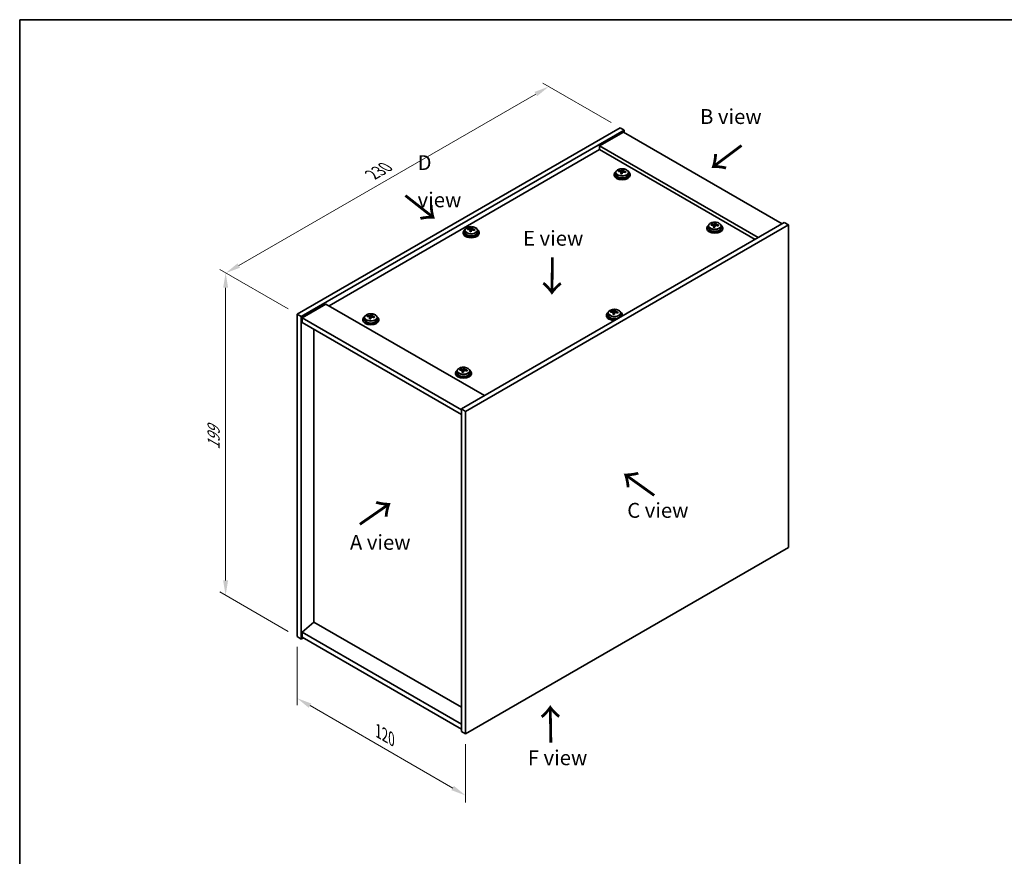
# Model space of a CAD drawing. Units: millimetres. Extents: x 43 to 5773, y 24 to 867.
# Drawn here: x 43 to 539, y 446 to 867 of the extents above; entities that cross this region are included whole.
import ezdxf

# ---------------------------------------------------------------- set-up
doc = ezdxf.new("R2010")
doc.units = ezdxf.units.MM
doc.header["$LTSCALE"] = 3
doc.layers.get('Defpoints').update_dxf_attribs({"lineweight": 25})
for name, color, linetype, lineweight in [('Border (ISO)', 7, 'Continuous', 35), ('Dimension (ISO)', 7, 'Continuous', 18), ('Symbol (ISO)', 7, 'Continuous', 18), ('Visible (ISO)', 7, 'Continuous', 35), ('Visible Narrow (ISO)', 7, 'Continuous', 25)]:
    doc.layers.add(name, color=color, linetype=linetype, lineweight=lineweight)
doc.styles.add('Note Text (TK)', font='txt')
doc.dimstyles.new('Default - Method 1b (TK)', dxfattribs={"dimscale": 3, "dimtxt": 2.5, "dimasz": 2.5, "dimexe": 1, "dimexo": 1.5, "dimgap": 1, "dimtad": 1, "dimtoh": 1, "dimrnd": 1e-08, "dimdsep": 46, "dimtxsty": 'Note Text (TK)', "dimcen": 0.09, "dimdle": 5, "dimclrd": 100, "dimclre": 100, "dimclrt": 7, "dimadec": 1, "dimazin": 1, "dimtfac": 1, "dimtmove": 0, "dimatfit": 3, "dimfxl": 1, "dimtolj": 1, "dimlwd": -1, "dimlwe": -1, "dimarcsym": 0})

# ---------------------------------------------------------------- blocks, each defined once
blk = doc.blocks.new('図面枠 tk図枠')
at = {"layer": 'Border (ISO)'}
for q in [(405.5, 289), (14.5, 8)]:
    blk.add_line((14.5, 289), q, dxfattribs=at)
blk = doc.blocks.new('*D6')
at = {"layer": 'Defpoints', "color": 0}
for p in [(183.24, 556.17), (268.09, 507.18), (268.09, 476.16)]:
    blk.add_point(p, dxfattribs=at)
at = {"layer": 'Dimension (ISO)', "color": 100}
for p, q in [((183.24, 550.98), (183.24, 521.68)), ((189.74, 521.4), (261.6, 479.91)), ((268.09, 501.99), (268.09, 472.69))]:
    blk.add_line(p, q, dxfattribs=at)
for points in [[(190.36, 522.48), (189.11, 520.31), (183.24, 525.15)], [(262.22, 480.99), (260.97, 478.82), (268.09, 476.16)]]:
    blk.add_solid(points, dxfattribs=at)
at = {"layer": 'Dimension (ISO)', "color": 7, "insert": (224.09, 508.56), "char_height": 7.5, "attachment_point": 4, "rotation": 330, "style": 'Note Text (TK)'}
blk.add_mtext('\\A1;{\\Q-30.000;\\W0.816;\\H0.816x;120}', dxfattribs=at)
blk = doc.blocks.new('*D7')
at = {"layer": 'Defpoints', "color": 0}
for p in [(345.87, 812.55), (147.34, 739.38), (183.24, 718.65)]:
    blk.add_point(p, dxfattribs=at)
at = {"layer": 'Dimension (ISO)', "color": 100}
for p, q in [((341.37, 815.15), (306.98, 835.01)), ((303.48, 829.53), (153.84, 743.13)), ((178.74, 721.25), (144.34, 741.11))]:
    blk.add_line(p, q, dxfattribs=at)
for points in [[(302.85, 830.61), (304.1, 828.45), (309.98, 833.28)], [(153.21, 744.21), (154.46, 742.05), (147.34, 739.38)]]:
    blk.add_solid(points, dxfattribs=at)
at = {"layer": 'Dimension (ISO)', "color": 7, "insert": (221.02, 788.92), "char_height": 7.5, "attachment_point": 4, "rotation": 30, "style": 'Note Text (TK)'}
blk.add_mtext('\\A1;{\\Q-30.000;\\W0.816;\\H0.816x;230}', dxfattribs=at)
blk = doc.blocks.new('*D8')
at = {"layer": 'Defpoints', "color": 0}
for p in [(183.24, 718.65), (147.23, 576.96), (183.24, 556.17)]:
    blk.add_point(p, dxfattribs=at)
at = {"layer": 'Dimension (ISO)', "color": 100}
for p, q in [((178.74, 721.25), (144.23, 741.18)), ((147.23, 731.95), (147.23, 584.46)), ((178.74, 558.77), (144.23, 578.7))]:
    blk.add_line(p, q, dxfattribs=at)
for points in [[(145.98, 731.95), (148.48, 731.95), (147.23, 739.45)], [(145.98, 584.46), (148.48, 584.46), (147.23, 576.96)]]:
    blk.add_solid(points, dxfattribs=at)
at = {"layer": 'Dimension (ISO)', "color": 7, "insert": (141.17, 650.35), "char_height": 7.5, "attachment_point": 4, "rotation": 90, "style": 'Note Text (TK)'}
blk.add_mtext('\\A1;{\\Q30.000;\\W0.816;\\H0.816x;199}', dxfattribs=at)

msp = doc.modelspace()

# ---------------------------------------------------------------- linework, layer by layer
at = {"layer": 'Visible (ISO)'}
for p, q in [((183.2403, 718.6548), (345.8749, 812.5519)), ((185.3616, 717.43), (347.9962, 811.3271)), ((347.6426, 810.3065), (335.6218, 803.3663)), ((345.8749, 812.5519), (347.9962, 811.3271)), ((347.6426, 810.3065), (427.5457, 764.1745)), ((347.9962, 811.3271), (347.9962, 810.1024)), ((335.6218, 801.5292), (199.327, 722.8393)), ((415.5249, 757.2342), (335.6218, 803.3663)), ((335.6218, 803.3663), (335.6218, 801.5292)), ((413.9339, 756.3157), (335.6218, 801.5292)), ((342.9355, 789.0776), (342.9355, 788.6694)), ((343.7855, 790.0309), (343.7855, 789.0776)), ((345.2091, 790.4796), (345.2091, 790.8874)), ((346.352, 789.434), (346.352, 790.0887)), ((346.814, 790.5251), (346.9738, 790.9423)), ((346.9738, 790.9423), (346.9738, 791.5372)), ((346.9738, 790.9423), (347.519, 790.8727)), ((347.519, 790.3406), (347.519, 791.0633)), ((350.0855, 790.0309), (350.0855, 789.0776)), ((350.9355, 789.0776), (350.9355, 788.6694)), ((428.6063, 764.7868), (265.9718, 670.8897)), ((391.8781, 763.5352), (391.8781, 763.9431)), ((393.483, 763.5808), (393.6428, 763.9979)), ((393.6428, 763.9979), (393.6428, 764.5928)), ((393.6428, 763.9979), (394.1881, 763.9283)), ((394.1881, 763.3962), (394.1881, 764.1189)), ((430.7277, 763.5621), (428.6063, 764.7868)), ((266.9215, 759.8879), (266.9215, 759.4796)), ((267.7715, 760.8412), (267.7715, 759.8879)), ((430.7277, 763.5621), (268.0931, 669.665)), ((269.1951, 761.2899), (269.1951, 761.6977)), ((270.338, 760.2443), (270.338, 760.8989)), ((270.8, 761.3354), (270.9598, 761.7525)), ((270.9598, 761.7525), (270.9598, 762.3475)), ((270.9598, 761.7525), (271.505, 761.6829)), ((271.505, 761.1509), (271.505, 761.8736)), ((274.0715, 760.8412), (274.0715, 759.8879)), ((274.9215, 759.8879), (274.9215, 759.4796)), ((389.6046, 762.1332), (389.6046, 761.725)), ((390.4546, 763.0865), (390.4546, 762.1332)), ((393.021, 762.4896), (393.021, 763.1443)), ((396.7546, 763.0865), (396.7546, 762.1332)), ((397.6046, 762.1332), (397.6046, 761.725)), ((430.7277, 601.0793), (430.7277, 763.5621)), ((197.736, 723.7579), (185.7152, 716.8177)), ((197.736, 723.7579), (277.639, 677.6258)), ((339.8964, 719.1998), (339.8964, 718.2465)), ((341.32, 719.6485), (341.32, 720.0564)), ((342.4629, 718.6029), (342.4629, 719.2576)), ((342.9249, 719.6941), (343.0847, 720.1112)), ((343.0847, 720.1112), (343.0847, 720.7061)), ((343.0847, 720.1112), (343.6299, 720.0416)), ((343.6299, 719.5095), (343.6299, 720.2323)), ((346.1964, 719.1998), (346.1964, 718.2465)), ((183.2403, 718.6548), (185.3616, 717.43)), ((183.2403, 556.172), (183.2403, 718.6548)), ((185.3616, 554.9472), (185.3616, 717.43)), ((185.7152, 716.8177), (185.7152, 714.3682)), ((265.9718, 670.4815), (185.7152, 716.8177)), ((185.7152, 714.3682), (265.9718, 668.032)), ((216.3634, 716.0012), (216.3634, 715.5929)), ((217.2134, 716.9545), (217.2134, 716.0012)), ((218.637, 717.4032), (218.637, 717.811)), ((219.7799, 716.3576), (219.7799, 717.0122)), ((220.2418, 717.4487), (220.4016, 717.8659)), ((220.4016, 717.8659), (220.4016, 718.4608)), ((220.4016, 717.8659), (220.9469, 717.7962)), ((220.9469, 717.2642), (220.9469, 717.9869)), ((223.5134, 716.9545), (223.5134, 716.0012)), ((224.3634, 716.0012), (224.3634, 715.5929)), ((339.0464, 718.2465), (339.0464, 717.8383)), ((347.0464, 718.2465), (347.0464, 717.8383)), ((191.6902, 563.4592), (191.6902, 710.9185)), ((263.8824, 690.0101), (263.8824, 689.0568)), ((265.306, 690.4588), (265.306, 690.8666)), ((266.4489, 689.4132), (266.4489, 690.0678)), ((266.9109, 690.5043), (267.0707, 690.9215)), ((267.0707, 690.9215), (267.0707, 691.5164)), ((267.0707, 690.9215), (267.616, 690.8518)), ((267.616, 690.3198), (267.616, 691.0425)), ((270.1824, 690.0101), (270.1824, 689.0568)), ((263.0324, 689.0568), (263.0324, 688.6485)), ((271.0324, 689.0568), (271.0324, 688.6485)), ((265.9718, 670.8897), (265.9718, 508.4069)), ((268.0931, 669.665), (265.9718, 670.8897)), ((268.0931, 669.665), (268.0931, 507.1822)), ((268.0931, 507.1822), (430.7277, 601.0793)), ((191.6549, 563.4796), (185.7152, 558.4173)), ((265.9718, 520.5727), (191.6549, 563.4796)), ((183.2403, 556.172), (185.3616, 554.9472)), ((186.4223, 555.5596), (185.3616, 554.9472)), ((265.9718, 512.0811), (185.7152, 558.4173)), ((185.7152, 558.4173), (185.7152, 555.9678)), ((185.7152, 555.9678), (265.9718, 509.6316)), ((268.0931, 507.1822), (265.9718, 508.4069))]:
    msp.add_line(p, q, dxfattribs=at)
for centre, major_axis, ratio, start_param, end_param in [((346.9355, 789.0776), (-4, 0), 0.57735027, 5.561933, 10.14603027), ((346.9355, 788.6694), (-4, 0), 0.57735027, 0, 3.14159265), ((346.9355, 789.0776), (3.15, 0), 0.57735027, 3.14159265, 6.28318531), ((345.1292, 784.205), (1.0054, 7.8735), 0.17632598, 0.58014933, 0.67341172), ((346.8556, 783.7657), (-7.603, 2.9126), 0.79723009, 5.14555671, 5.23802173), ((347.0154, 784.1829), (7.603, -2.9126), 0.79723009, 2.00396406, 2.09642907), ((346.5742, 784.0205), (1.0313, 8.0762), 0.17632598, 0.76353964, 0.85600466), ((346.536, 782.9314), (-7.4122, 2.8395), 0.79723009, 4.9621664, 5.05542878), ((346.0914, 790.6174), (0.74, 0), 0.57735027, 5.03597071, 6.06551618), ((346.5742, 784.0205), (1.0313, 8.0762), 0.17632598, 0.39755639, 0.4900214), ((347.2968, 783.9282), (-1.0313, -8.0762), 0.17632598, 3.90513229, 3.99759731), ((347.335, 785.0172), (7.4122, -2.8395), 0.79723009, 1.82057374, 1.91383613), ((348.259, 790.3406), (-0.74, 0), 0.57735027, 0, 0.25776769), ((347.2968, 783.9282), (-1.0313, -8.0762), 0.17632598, 3.53914904, 3.63161406), ((346.8556, 783.7657), (-7.603, 2.9126), 0.79723009, 4.77957345, 4.87203847), ((347.0154, 784.1829), (7.603, -2.9126), 0.79723009, 1.6379808, 1.73044582), ((348.7419, 783.7437), (-1.0054, -7.8735), 0.17632598, 3.72174198, 3.81500437), ((391.7982, 757.2606), (1.0054, 7.8735), 0.17632598, 0.58014933, 0.67341172), ((393.6845, 757.2385), (7.603, -2.9126), 0.79723009, 2.00396405, 2.09642907), ((393.2433, 757.0761), (1.0313, 8.0762), 0.17632598, 0.39755639, 0.4900214), ((394.0041, 758.0728), (7.4122, -2.8395), 0.79723009, 1.82057374, 1.91383613), ((393.9658, 756.9838), (-1.0313, -8.0762), 0.17632598, 3.53914904, 3.63161406), ((270.9215, 759.8879), (-4, 0), 0.57735027, 5.561933, 10.14603027), ((270.9215, 759.4796), (-4, 0), 0.57735027, 0, 3.14159267), ((270.9215, 759.8879), (3.15, 0), 0.57735027, 3.14159265, 6.28318531), ((269.1152, 755.0152), (1.0054, 7.8735), 0.17632598, 0.58014933, 0.67341172), ((270.8416, 754.576), (-7.603, 2.9126), 0.79723009, 5.14555671, 5.23802173), ((271.0014, 754.9931), (7.603, -2.9126), 0.79723009, 2.00396405, 2.09642907), ((270.5603, 754.8307), (1.0313, 8.0762), 0.17632598, 0.76353964, 0.85600466), ((270.522, 753.7417), (-7.4122, 2.8395), 0.79723009, 4.9621664, 5.05542878), ((270.0774, 761.4277), (0.74, 0), 0.57735027, 5.03597071, 6.06551618), ((270.5603, 754.8307), (1.0313, 8.0762), 0.17632598, 0.39755639, 0.4900214), ((271.2828, 754.7384), (-1.0313, -8.0762), 0.17632598, 3.90513229, 3.99759731), ((271.321, 755.8275), (7.4122, -2.8395), 0.79723009, 1.82057374, 1.91383613), ((272.245, 761.1509), (-0.74, 0), 0.57735027, 0, 0.25776769), ((271.2828, 754.7384), (-1.0313, -8.0762), 0.17632598, 3.53914904, 3.63161406), ((270.8416, 754.576), (-7.603, 2.9126), 0.79723009, 4.77957345, 4.87203847), ((271.0014, 754.9931), (7.603, -2.9126), 0.79723009, 1.6379808, 1.73044582), ((272.7279, 754.5539), (-1.0054, -7.8735), 0.17632598, 3.72174198, 3.81500437), ((393.6046, 762.1332), (-4, 0), 0.57735027, 5.561933, 10.14603027), ((393.6046, 761.725), (-4, 0), 0.57735027, 0, 3.14159265), ((393.6046, 762.1332), (3.15, 0), 0.57735027, 3.14159265, 6.28318531), ((393.5247, 756.8214), (-7.603, 2.9126), 0.79723009, 5.14555671, 5.23802173), ((393.2433, 757.0761), (1.0313, 8.0762), 0.17632598, 0.76353964, 0.85600466), ((393.205, 755.987), (-7.4122, 2.8395), 0.79723009, 4.9621664, 5.05542878), ((392.7605, 763.673), (0.74, 0), 0.57735027, 5.03597072, 6.06551618), ((393.9658, 756.9838), (-1.0313, -8.0762), 0.17632598, 3.90513229, 3.99759731), ((394.9281, 763.3962), (-0.74, 0), 0.57735027, 0, 0.25776769), ((393.5247, 756.8214), (-7.603, 2.9126), 0.79723009, 4.77957345, 4.87203847), ((393.6845, 757.2385), (7.603, -2.9126), 0.79723009, 1.6379808, 1.73044582), ((395.4109, 756.7993), (-1.0054, -7.8735), 0.17632598, 3.72174198, 3.81500437), ((343.0464, 718.2465), (-4, 0), 0.57735027, 5.561933, 8.13401929), ((341.2401, 713.3739), (1.0054, 7.8735), 0.17632598, 0.58014933, 0.67341172), ((342.9665, 712.9347), (-7.603, 2.9126), 0.79723009, 5.14555671, 5.23802173), ((343.1263, 713.3518), (7.603, -2.9126), 0.79723009, 2.00396405, 2.09642907), ((342.6852, 713.1894), (1.0313, 8.0762), 0.17632598, 0.76353964, 0.85600466), ((342.2023, 719.7863), (0.74, 0), 0.57735027, 5.03597071, 6.06551618), ((342.6852, 713.1894), (1.0313, 8.0762), 0.17632598, 0.39755639, 0.4900214), ((343.4459, 714.1861), (7.4122, -2.8395), 0.79723009, 1.82057374, 1.91383613), ((344.3699, 719.5095), (-0.74, 0), 0.57735027, 0, 0.25776769), ((343.4077, 713.0971), (-1.0313, -8.0762), 0.17632598, 3.53914904, 3.63161406), ((342.9665, 712.9347), (-7.603, 2.9126), 0.79723009, 4.77957345, 4.87203847), ((343.1263, 713.3518), (7.603, -2.9126), 0.79723009, 1.6379808, 1.73044582), ((344.8528, 712.9126), (-1.0054, -7.8735), 0.17632598, 3.72174198, 3.81500437), ((343.0464, 718.2465), (4, 0), 0.57735027, 6.00314765, 7.00443762), ((220.3634, 716.0012), (-4, 0), 0.57735027, 5.561933, 10.14603027), ((220.3634, 715.5929), (-4, 0), 0.57735027, 0, 3.14159265), ((220.3634, 716.0012), (3.15, 0), 0.57735027, 3.14159265, 6.28318531), ((218.5571, 711.1285), (1.0054, 7.8735), 0.17632598, 0.58014933, 0.67341172), ((220.2835, 710.6893), (-7.603, 2.9126), 0.79723009, 5.14555671, 5.23802173), ((220.4433, 711.1065), (7.603, -2.9126), 0.79723009, 2.00396406, 2.09642907), ((220.0021, 710.944), (1.0313, 8.0762), 0.17632598, 0.76353964, 0.85600466), ((219.9639, 709.855), (-7.4122, 2.8395), 0.79723009, 4.9621664, 5.05542878), ((219.5193, 717.541), (0.74, 0), 0.57735027, 5.03597071, 6.06551618), ((220.0021, 710.944), (1.0313, 8.0762), 0.17632598, 0.39755639, 0.4900214), ((220.7247, 710.8517), (-1.0313, -8.0762), 0.17632598, 3.90513229, 3.99759731), ((220.7629, 711.9408), (7.4122, -2.8395), 0.79723009, 1.82057374, 1.91383613), ((221.6869, 717.2642), (-0.74, 0), 0.57735027, 0, 0.25776769), ((220.7247, 710.8517), (-1.0313, -8.0762), 0.17632598, 3.53914904, 3.63161406), ((220.2835, 710.6893), (-7.603, 2.9126), 0.79723009, 4.77957345, 4.87203847), ((220.4433, 711.1065), (7.603, -2.9126), 0.79723009, 1.6379808, 1.73044582), ((222.1697, 710.6672), (-1.0054, -7.8735), 0.17632598, 3.72174198, 3.81500437), ((343.0464, 717.8383), (-4, 0), 0.57735027, 0, 1.63346024), ((343.0464, 718.2465), (3.15, 0), 0.57735027, 3.14159265, 6.28318531), ((342.6469, 712.1003), (-7.4122, 2.8395), 0.79723009, 4.9621664, 5.05542878), ((343.4077, 713.0971), (-1.0313, -8.0762), 0.17632598, 3.90513229, 3.99759731), ((343.0464, 717.8383), (4, 0), 0.57735027, 6.22052139, 6.28318531), ((267.0324, 689.0568), (-4, 0), 0.57735027, 5.561933, 10.14603027), ((265.2261, 684.1841), (1.0054, 7.8735), 0.17632598, 0.58014933, 0.67341172), ((266.9525, 683.7449), (-7.603, 2.9126), 0.79723009, 5.14555671, 5.23802173), ((267.1123, 684.1621), (7.603, -2.9126), 0.79723009, 2.00396405, 2.09642907), ((266.6712, 683.9996), (1.0313, 8.0762), 0.17632598, 0.76353964, 0.85600466), ((266.6329, 682.9106), (-7.4122, 2.8395), 0.79723009, 4.9621664, 5.05542878), ((266.1883, 690.5966), (0.74, 0), 0.57735027, 5.03597072, 6.06551618), ((266.6712, 683.9996), (1.0313, 8.0762), 0.17632598, 0.39755639, 0.4900214), ((267.3937, 683.9074), (-1.0313, -8.0762), 0.17632598, 3.90513229, 3.99759731), ((267.432, 684.9964), (7.4122, -2.8395), 0.79723009, 1.82057374, 1.91383613), ((268.356, 690.3198), (-0.74, 0), 0.57735027, 0, 0.25776769), ((267.3937, 683.9074), (-1.0313, -8.0762), 0.17632598, 3.53914904, 3.63161406), ((266.9525, 683.7449), (-7.603, 2.9126), 0.79723009, 4.77957345, 4.87203847), ((267.1123, 684.1621), (7.603, -2.9126), 0.79723009, 1.6379808, 1.73044582), ((268.8388, 683.7228), (-1.0054, -7.8735), 0.17632598, 3.72174198, 3.81500437), ((267.0324, 688.6485), (-4, 0), 0.57735027, 0, 3.14159265), ((267.0324, 689.0568), (3.15, 0), 0.57735027, 3.14159265, 6.28318531)]:
    msp.add_ellipse(centre, major_axis=major_axis, ratio=ratio, start_param=start_param, end_param=end_param, dxfattribs=at)
for points, knots in [([(343.7855, 790.0309), (343.7855, 790.2253), (343.8357, 790.4192), (344.0303, 790.7913), (344.1789, 790.9685), (344.564, 791.292), (344.805, 791.4363), (345.351, 791.6724), (345.6563, 791.7638), (346.2985, 791.8846), (346.6351, 791.9142), (347.3066, 791.9098), (347.6414, 791.8757), (348.2773, 791.7469), (348.5782, 791.652), (349.1167, 791.4086), (349.3541, 791.26), (349.7377, 790.921), (349.8848, 790.7306), (350.0481, 790.3669), (350.0855, 790.1991), (350.0855, 790.0309)], [1.3531272, 1.3531272, 1.3531272, 1.3531272, 1.64628527, 1.64628527, 1.95530068, 1.95530068, 2.28106049, 2.28106049, 2.60892566, 2.60892566, 2.93547521, 2.93547521, 3.26146237, 3.26146237, 3.58809187, 3.58809187, 3.91601536, 3.91601536, 4.2411655, 4.2411655, 4.49471985, 4.49471985, 4.49471985, 4.49471985]), ([(346.3345, 789.9804), (346.3545, 790.0429), (346.3579, 790.11), (346.3237, 790.2342), (346.2861, 790.2914), (346.1857, 790.3822), (346.1165, 790.4218), (345.9547, 790.475), (345.862, 790.4887), (345.7718, 790.4898)], [0.225164225, 0.225164225, 0.225164225, 0.225164225, 0.253148765, 0.253148765, 0.281133306, 0.281133306, 0.309117846, 0.309117846, 0.337102387, 0.337102387, 0.337102387, 0.337102387]), ([(345.9316, 790.907), (346.0218, 790.9059), (346.1224, 790.9129), (346.3168, 790.9446), (346.4107, 790.9693), (346.568, 791.0272), (346.6417, 791.0642), (346.7547, 791.1457), (346.794, 791.1902), (346.814, 791.2319)], [0.113199271, 0.113199271, 0.113199271, 0.113199271, 0.141183811, 0.141183811, 0.169168352, 0.169168352, 0.197152892, 0.197152892, 0.225137433, 0.225137433, 0.225137433, 0.225137433]), ([(347.9394, 790.213), (347.8492, 790.2349), (347.7486, 790.2459), (347.5542, 790.2382), (347.4603, 790.2194), (347.303, 790.1615), (347.2294, 790.1186), (347.1164, 790.0131), (347.077, 789.9506), (347.0571, 789.8881)], [0.338363496, 0.338363496, 0.338363496, 0.338363496, 0.366348036, 0.366348036, 0.394332577, 0.394332577, 0.422317117, 0.422317117, 0.450301658, 0.450301658, 0.450301658, 0.450301658]), ([(347.5365, 791.1396), (347.5165, 791.0979), (347.5131, 791.0489), (347.5473, 790.9486), (347.585, 790.8974), (347.6853, 790.8066), (347.7545, 790.7611), (347.9163, 790.6838), (348.009, 790.6521), (348.0992, 790.6302)], [0, 0, 0, 0, 0.027984541, 0.027984541, 0.055969081, 0.055969081, 0.083953622, 0.083953622, 0.111938162, 0.111938162, 0.111938162, 0.111938162]), ([(390.4546, 763.0865), (390.4546, 763.2809), (390.5048, 763.4748), (390.6993, 763.8469), (390.8479, 764.0241), (391.233, 764.3476), (391.474, 764.4919), (392.02, 764.728), (392.3254, 764.8194), (392.9676, 764.9402), (393.3042, 764.9699), (393.9757, 764.9654), (394.3105, 764.9313), (394.9464, 764.8025), (395.2472, 764.7076), (395.7857, 764.4642), (396.0231, 764.3156), (396.4067, 763.9766), (396.5539, 763.7863), (396.7171, 763.4225), (396.7546, 763.2547), (396.7546, 763.0865)], [1.3531272, 1.3531272, 1.3531272, 1.3531272, 1.64628527, 1.64628527, 1.95530068, 1.95530068, 2.28106049, 2.28106049, 2.60892566, 2.60892566, 2.93547521, 2.93547521, 3.26146237, 3.26146237, 3.58809187, 3.58809187, 3.91601536, 3.91601536, 4.2411655, 4.2411655, 4.49471986, 4.49471986, 4.49471986, 4.49471986]), ([(392.6007, 763.9626), (392.6909, 763.9615), (392.7915, 763.9685), (392.9859, 764.0003), (393.0797, 764.0249), (393.237, 764.0829), (393.3107, 764.1199), (393.4237, 764.2013), (393.463, 764.2458), (393.483, 764.2875)], [0.113199271, 0.113199271, 0.113199271, 0.113199271, 0.141183811, 0.141183811, 0.169168352, 0.169168352, 0.197152892, 0.197152892, 0.225137433, 0.225137433, 0.225137433, 0.225137433]), ([(394.2055, 764.1952), (394.1856, 764.1535), (394.1822, 764.1045), (394.2164, 764.0042), (394.254, 763.953), (394.3543, 763.8622), (394.4235, 763.8167), (394.5854, 763.7394), (394.678, 763.7077), (394.7683, 763.6858)], [0, 0, 0, 0, 0.027984541, 0.027984541, 0.055969081, 0.055969081, 0.083953622, 0.083953622, 0.111938162, 0.111938162, 0.111938162, 0.111938162]), ([(267.7715, 760.8412), (267.7715, 761.0356), (267.8217, 761.2294), (268.0163, 761.6016), (268.1649, 761.7788), (268.55, 762.1022), (268.791, 762.2466), (269.337, 762.4827), (269.6424, 762.574), (270.2846, 762.6948), (270.6211, 762.7245), (271.2927, 762.72), (271.6275, 762.686), (272.2633, 762.5571), (272.5642, 762.4623), (273.1027, 762.2189), (273.3401, 762.0702), (273.7237, 761.7312), (273.8709, 761.5409), (274.0341, 761.1772), (274.0715, 761.0093), (274.0715, 760.8412)], [1.3531272, 1.3531272, 1.3531272, 1.3531272, 1.64628527, 1.64628527, 1.95530068, 1.95530068, 2.28106049, 2.28106049, 2.60892566, 2.60892566, 2.93547521, 2.93547521, 3.26146237, 3.26146237, 3.58809187, 3.58809187, 3.91601536, 3.91601536, 4.2411655, 4.2411655, 4.49471985, 4.49471985, 4.49471985, 4.49471985]), ([(270.3206, 760.7907), (270.3405, 760.8531), (270.3439, 760.9202), (270.3097, 761.0445), (270.2721, 761.1016), (270.1718, 761.1924), (270.1026, 761.232), (269.9407, 761.2853), (269.8481, 761.2989), (269.7578, 761.3001)], [0.225164225, 0.225164225, 0.225164225, 0.225164225, 0.253148765, 0.253148765, 0.281133306, 0.281133306, 0.309117846, 0.309117846, 0.337102387, 0.337102387, 0.337102387, 0.337102387]), ([(269.9176, 761.7172), (270.0079, 761.7161), (270.1084, 761.7232), (270.3029, 761.7549), (270.3967, 761.7796), (270.554, 761.8375), (270.6277, 761.8745), (270.7407, 761.956), (270.78, 762.0004), (270.8, 762.0421)], [0.113199271, 0.113199271, 0.113199271, 0.113199271, 0.141183811, 0.141183811, 0.169168352, 0.169168352, 0.197152892, 0.197152892, 0.225137433, 0.225137433, 0.225137433, 0.225137433]), ([(271.9254, 761.0233), (271.8352, 761.0452), (271.7346, 761.0562), (271.5402, 761.0484), (271.4464, 761.0297), (271.2891, 760.9717), (271.2154, 760.9288), (271.1024, 760.8234), (271.063, 760.7609), (271.0431, 760.6984)], [0.338363496, 0.338363496, 0.338363496, 0.338363496, 0.366348036, 0.366348036, 0.394332577, 0.394332577, 0.422317117, 0.422317117, 0.450301658, 0.450301658, 0.450301658, 0.450301658]), ([(271.5225, 761.9499), (271.5026, 761.9082), (271.4991, 761.8591), (271.5333, 761.7588), (271.571, 761.7076), (271.6713, 761.6168), (271.7405, 761.5713), (271.9024, 761.4941), (271.995, 761.4624), (272.0852, 761.4404)], [0, 0, 0, 0, 0.027984541, 0.027984541, 0.055969081, 0.055969081, 0.083953622, 0.083953622, 0.111938162, 0.111938162, 0.111938162, 0.111938162]), ([(393.0036, 763.036), (393.0235, 763.0985), (393.027, 763.1656), (392.9927, 763.2898), (392.9551, 763.347), (392.8548, 763.4378), (392.7856, 763.4774), (392.6237, 763.5306), (392.5311, 763.5443), (392.4408, 763.5454)], [0.225164225, 0.225164225, 0.225164225, 0.225164225, 0.253148765, 0.253148765, 0.281133306, 0.281133306, 0.309117846, 0.309117846, 0.337102387, 0.337102387, 0.337102387, 0.337102387]), ([(394.6085, 763.2687), (394.5182, 763.2906), (394.4176, 763.3016), (394.2232, 763.2938), (394.1294, 763.275), (393.9721, 763.2171), (393.8984, 763.1742), (393.7854, 763.0688), (393.7461, 763.0062), (393.7261, 762.9438)], [0.338363496, 0.338363496, 0.338363496, 0.338363496, 0.366348036, 0.366348036, 0.394332577, 0.394332577, 0.422317117, 0.422317117, 0.450301658, 0.450301658, 0.450301658, 0.450301658]), ([(339.8964, 719.1998), (339.8964, 719.3943), (339.9466, 719.5881), (340.1412, 719.9602), (340.2898, 720.1374), (340.6749, 720.4609), (340.9159, 720.6052), (341.4619, 720.8413), (341.7673, 720.9327), (342.4095, 721.0535), (342.746, 721.0832), (343.4176, 721.0787), (343.7524, 721.0447), (344.3882, 720.9158), (344.6891, 720.8209), (345.2276, 720.5775), (345.465, 720.4289), (345.8486, 720.0899), (345.9957, 719.8996), (346.159, 719.5358), (346.1964, 719.368), (346.1964, 719.1998)], [1.3531272, 1.3531272, 1.3531272, 1.3531272, 1.64628527, 1.64628527, 1.95530068, 1.95530068, 2.28106049, 2.28106049, 2.60892566, 2.60892566, 2.93547521, 2.93547521, 3.26146237, 3.26146237, 3.58809187, 3.58809187, 3.91601536, 3.91601536, 4.2411655, 4.2411655, 4.49471985, 4.49471985, 4.49471985, 4.49471985]), ([(342.4454, 719.1493), (342.4654, 719.2118), (342.4688, 719.2789), (342.4346, 719.4031), (342.397, 719.4603), (342.2967, 719.5511), (342.2275, 719.5907), (342.0656, 719.6439), (341.9729, 719.6576), (341.8827, 719.6588)], [0.225164225, 0.225164225, 0.225164225, 0.225164225, 0.253148765, 0.253148765, 0.281133306, 0.281133306, 0.309117846, 0.309117846, 0.337102387, 0.337102387, 0.337102387, 0.337102387]), ([(342.0425, 720.0759), (342.1327, 720.0748), (342.2333, 720.0818), (342.4278, 720.1136), (342.5216, 720.1382), (342.6789, 720.1962), (342.7526, 720.2332), (342.8656, 720.3146), (342.9049, 720.3591), (342.9249, 720.4008)], [0.113199271, 0.113199271, 0.113199271, 0.113199271, 0.141183811, 0.141183811, 0.169168352, 0.169168352, 0.197152892, 0.197152892, 0.225137433, 0.225137433, 0.225137433, 0.225137433]), ([(344.0503, 719.382), (343.9601, 719.4039), (343.8595, 719.4149), (343.6651, 719.4071), (343.5713, 719.3883), (343.414, 719.3304), (343.3403, 719.2875), (343.2273, 719.1821), (343.1879, 719.1195), (343.168, 719.0571)], [0.338363496, 0.338363496, 0.338363496, 0.338363496, 0.366348036, 0.366348036, 0.394332577, 0.394332577, 0.422317117, 0.422317117, 0.450301658, 0.450301658, 0.450301658, 0.450301658]), ([(343.6474, 720.3085), (343.6274, 720.2668), (343.624, 720.2178), (343.6582, 720.1175), (343.6959, 720.0663), (343.7962, 719.9755), (343.8654, 719.93), (344.0273, 719.8528), (344.1199, 719.821), (344.2101, 719.7991)], [0, 0, 0, 0, 0.027984541, 0.027984541, 0.055969081, 0.055969081, 0.083953622, 0.083953622, 0.111938162, 0.111938162, 0.111938162, 0.111938162]), ([(217.2134, 716.9545), (217.2134, 717.1489), (217.2636, 717.3427), (217.4582, 717.7149), (217.6068, 717.8921), (217.9919, 718.2155), (218.2329, 718.3599), (218.7789, 718.596), (219.0842, 718.6873), (219.7264, 718.8081), (220.063, 718.8378), (220.7345, 718.8333), (221.0693, 718.7993), (221.7052, 718.6704), (222.0061, 718.5756), (222.5446, 718.3322), (222.782, 718.1835), (223.1656, 717.8446), (223.3127, 717.6542), (223.476, 717.2905), (223.5134, 717.1226), (223.5134, 716.9545)], [1.3531272, 1.3531272, 1.3531272, 1.3531272, 1.64628527, 1.64628527, 1.95530068, 1.95530068, 2.28106049, 2.28106049, 2.60892566, 2.60892566, 2.93547521, 2.93547521, 3.26146237, 3.26146237, 3.58809187, 3.58809187, 3.91601536, 3.91601536, 4.2411655, 4.2411655, 4.49471985, 4.49471985, 4.49471985, 4.49471985]), ([(219.7624, 716.904), (219.7824, 716.9664), (219.7858, 717.0335), (219.7516, 717.1578), (219.714, 717.2149), (219.6136, 717.3057), (219.5444, 717.3453), (219.3826, 717.3986), (219.2899, 717.4123), (219.1997, 717.4134)], [0.225164225, 0.225164225, 0.225164225, 0.225164225, 0.253148765, 0.253148765, 0.281133306, 0.281133306, 0.309117846, 0.309117846, 0.337102387, 0.337102387, 0.337102387, 0.337102387]), ([(219.3595, 717.8305), (219.4497, 717.8294), (219.5503, 717.8365), (219.7447, 717.8682), (219.8386, 717.8929), (219.9959, 717.9508), (220.0695, 717.9878), (220.1826, 718.0693), (220.2219, 718.1137), (220.2418, 718.1554)], [0.113199271, 0.113199271, 0.113199271, 0.113199271, 0.141183811, 0.141183811, 0.169168352, 0.169168352, 0.197152892, 0.197152892, 0.225137433, 0.225137433, 0.225137433, 0.225137433]), ([(221.3673, 717.1366), (221.2771, 717.1585), (221.1765, 717.1695), (220.9821, 717.1617), (220.8882, 717.143), (220.7309, 717.085), (220.6572, 717.0421), (220.5442, 716.9367), (220.5049, 716.8742), (220.485, 716.8117)], [0.338363496, 0.338363496, 0.338363496, 0.338363496, 0.366348036, 0.366348036, 0.394332577, 0.394332577, 0.422317117, 0.422317117, 0.450301658, 0.450301658, 0.450301658, 0.450301658]), ([(220.9644, 718.0632), (220.9444, 718.0215), (220.941, 717.9724), (220.9752, 717.8722), (221.0128, 717.8209), (221.1132, 717.7301), (221.1824, 717.6846), (221.3442, 717.6074), (221.4369, 717.5757), (221.5271, 717.5538)], [0, 0, 0, 0, 0.027984541, 0.027984541, 0.055969081, 0.055969081, 0.083953622, 0.083953622, 0.111938162, 0.111938162, 0.111938162, 0.111938162]), ([(263.8824, 690.0101), (263.8824, 690.2045), (263.9326, 690.3983), (264.1272, 690.7705), (264.2758, 690.9477), (264.6609, 691.2712), (264.9019, 691.4155), (265.4479, 691.6516), (265.7533, 691.7429), (266.3955, 691.8637), (266.7321, 691.8934), (267.4036, 691.8889), (267.7384, 691.8549), (268.3742, 691.7261), (268.6751, 691.6312), (269.2136, 691.3878), (269.451, 691.2392), (269.8346, 690.9002), (269.9818, 690.7098), (270.145, 690.3461), (270.1824, 690.1782), (270.1824, 690.0101)], [1.3531272, 1.3531272, 1.3531272, 1.3531272, 1.64628527, 1.64628527, 1.95530068, 1.95530068, 2.28106049, 2.28106049, 2.60892566, 2.60892566, 2.93547521, 2.93547521, 3.26146237, 3.26146237, 3.58809187, 3.58809187, 3.91601536, 3.91601536, 4.2411655, 4.2411655, 4.49471986, 4.49471986, 4.49471986, 4.49471986]), ([(266.4315, 689.9596), (266.4514, 690.0221), (266.4548, 690.0892), (266.4206, 690.2134), (266.383, 690.2705), (266.2827, 690.3613), (266.2135, 690.4009), (266.0516, 690.4542), (265.959, 690.4679), (265.8687, 690.469)], [0.225164225, 0.225164225, 0.225164225, 0.225164225, 0.253148765, 0.253148765, 0.281133306, 0.281133306, 0.309117846, 0.309117846, 0.337102387, 0.337102387, 0.337102387, 0.337102387]), ([(266.0285, 690.8862), (266.1188, 690.885), (266.2194, 690.8921), (266.4138, 690.9238), (266.5076, 690.9485), (266.6649, 691.0064), (266.7386, 691.0434), (266.8516, 691.1249), (266.8909, 691.1693), (266.9109, 691.2111)], [0.113199271, 0.113199271, 0.113199271, 0.113199271, 0.141183811, 0.141183811, 0.169168352, 0.169168352, 0.197152892, 0.197152892, 0.225137433, 0.225137433, 0.225137433, 0.225137433]), ([(268.0363, 690.1922), (267.9461, 690.2141), (267.8455, 690.2251), (267.6511, 690.2173), (267.5573, 690.1986), (267.4, 690.1407), (267.3263, 690.0977), (267.2133, 689.9923), (267.174, 689.9298), (267.154, 689.8673)], [0.338363496, 0.338363496, 0.338363496, 0.338363496, 0.366348036, 0.366348036, 0.394332577, 0.394332577, 0.422317117, 0.422317117, 0.450301658, 0.450301658, 0.450301658, 0.450301658]), ([(267.6334, 691.1188), (267.6135, 691.0771), (267.6101, 691.028), (267.6443, 690.9278), (267.6819, 690.8766), (267.7822, 690.7857), (267.8514, 690.7402), (268.0133, 690.663), (268.1059, 690.6313), (268.1962, 690.6094)], [0, 0, 0, 0, 0.027984541, 0.027984541, 0.055969081, 0.055969081, 0.083953622, 0.083953622, 0.111938162, 0.111938162, 0.111938162, 0.111938162])]:
    msp.add_open_spline(points, degree=3, knots=knots, dxfattribs=at)
at = {"layer": 'Visible Narrow (ISO)'}
for p, q in [((345.9316, 790.4747), (345.9316, 790.907)), ((346.3345, 789.4359), (346.3345, 789.9804)), ((346.814, 791.2319), (346.814, 790.5251)), ((348.0992, 790.6302), (348.0992, 790.1729)), ((392.6007, 763.5303), (392.6007, 763.9626)), ((393.483, 764.2875), (393.483, 763.5808)), ((269.9176, 761.2849), (269.9176, 761.7172)), ((270.3206, 760.2461), (270.3206, 760.7907)), ((270.8, 762.0421), (270.8, 761.3354)), ((272.0852, 761.4404), (272.0852, 760.9831)), ((393.0036, 762.4915), (393.0036, 763.036)), ((394.7683, 763.6858), (394.7683, 763.2285)), ((342.0425, 719.6436), (342.0425, 720.0759)), ((342.4454, 718.6048), (342.4454, 719.1493)), ((342.9249, 720.4008), (342.9249, 719.6941)), ((344.2101, 719.7991), (344.2101, 719.3418)), ((219.3595, 717.3982), (219.3595, 717.8305)), ((219.7624, 716.3594), (219.7624, 716.904)), ((220.2418, 718.1554), (220.2418, 717.4487)), ((221.5271, 717.5538), (221.5271, 717.0964)), ((266.0285, 690.4539), (266.0285, 690.8862)), ((266.4315, 689.4151), (266.4315, 689.9596)), ((266.9109, 691.2111), (266.9109, 690.5043)), ((268.1962, 690.6094), (268.1962, 690.152))]:
    msp.add_line(p, q, dxfattribs=at)
for centre in [(346.9355, 790.0309), (270.9215, 760.8412), (393.6046, 763.0865), (343.0464, 719.1998), (220.3634, 716.9545), (267.0324, 690.0101)]:
    msp.add_ellipse(centre, major_axis=(3.15, 0), ratio=0.57735027, start_param=3.14159265, end_param=6.28318531, dxfattribs=at)
for centre in [(346.9355, 790.1429), (393.6046, 763.1985), (270.9215, 760.9532), (343.0464, 719.3119), (220.3634, 717.0665), (267.0324, 690.1221)]:
    msp.add_ellipse(centre, major_axis=(3.0575, 0), ratio=0.57735027, dxfattribs=at)

# ---------------------------------------------------------------- block references
at = {"xscale": 3, "yscale": 3, "zscale": 3}
msp.add_blockref('図面枠 tk図枠', (0, 0), dxfattribs=at)

# ---------------------------------------------------------------- texts
at = {"layer": 'Symbol (ISO)', "color": 7, "char_height": 7.5, "attachment_point": 4, "line_spacing_factor": 1.5, "style": 'Note Text (TK)'}
for s, insert, width in [('{\\fＭＳ Ｐゴシック|b0|i0;B view}', (386.1783, 818.2039), 31.18421), ('{\\fＭＳ Ｐゴシック|b0|i0;D view}', (243.9194, 785.6126), 31.315788), ('{\\fＭＳ Ｐゴシック|b0|i0;E view}', (297.0372, 756.8686), 30.394735), ('{\\fＭＳ Ｐゴシック|b0|i0;C view}', (349.5158, 619.7909), 31.49123), ('{\\fＭＳ Ｐゴシック|b0|i0;A view}', (209.8364, 603.6808), 31.14035), ('{\\fＭＳ Ｐゴシック|b0|i0;F view}', (299.4253, 495.1565), 30.219297)]:
    msp.add_mtext(s, dxfattribs=dict(at, insert=insert, width=width))
at = {"layer": 'Symbol (ISO)', "color": 7, "char_height": 15, "width": 22.456141, "attachment_point": 4, "line_spacing_factor": 1.5, "style": 'Note Text (TK)'}
for insert, rotation in [((407.5911, 804.339), 216.858459), ((236.973, 778.6863), 321.822006), ((311.5756, 748.1184), 269.195104), ((363.9407, 627.0778), 144.357665), ((214.3189, 612.0744), 34.75263), ((311.346, 501.9616), 90.999721)]:
    msp.add_mtext('{\\fＭＳ Ｐゴシック|b0|i0;\\H15.0000;→}', dxfattribs=dict(at, insert=insert, rotation=rotation))

# ---------------------------------------------------------------- dimensions: what is measured, and where the dimension line sits
at = {"layer": 'Dimension (ISO)', "color": 100}
for base, p1, p2, angle, text, picture, middle in [((147.3405, 739.3815), (345.8749, 812.5519), (183.2403, 718.6548), 30, '{\\Q-30.000;\\W0.816;\\H0.816x;<>}', '*D7', (228.6577, 786.3301)), ((147.227, 576.9642), (183.2403, 718.6548), (183.2403, 556.172), 90, '{\\Q30.000;\\W0.816;\\H0.816x;<>}', '*D8', (147.227, 656.9744)), ((268.0931, 476.1553), (183.2403, 556.172), (268.0931, 507.1822), 150, '{\\Q-30.000;\\W0.816;\\H0.816x;<>}', '*D6', (225.6667, 500.6502))]:
    dim = msp.add_linear_dim(base=base, p1=p1, p2=p2, angle=angle, text=text, dimstyle='Default - Method 1b (TK)', override={"dimgap": 1, "dimtoh": 0, "dimdec": 2, "dimlfac": 1.224745, "dimtol": 0, "dimlim": 0, "dimtp": 0, "dimtm": 0, "dimtdec": 2, "dimtofl": 0, "dimatfit": 1}, dxfattribs=at)
    dim.commit()
    dim.dimension.update_dxf_attribs({"geometry": picture, "text_midpoint": middle, "dimtype": 160})

doc.saveas('drawing.dxf')
